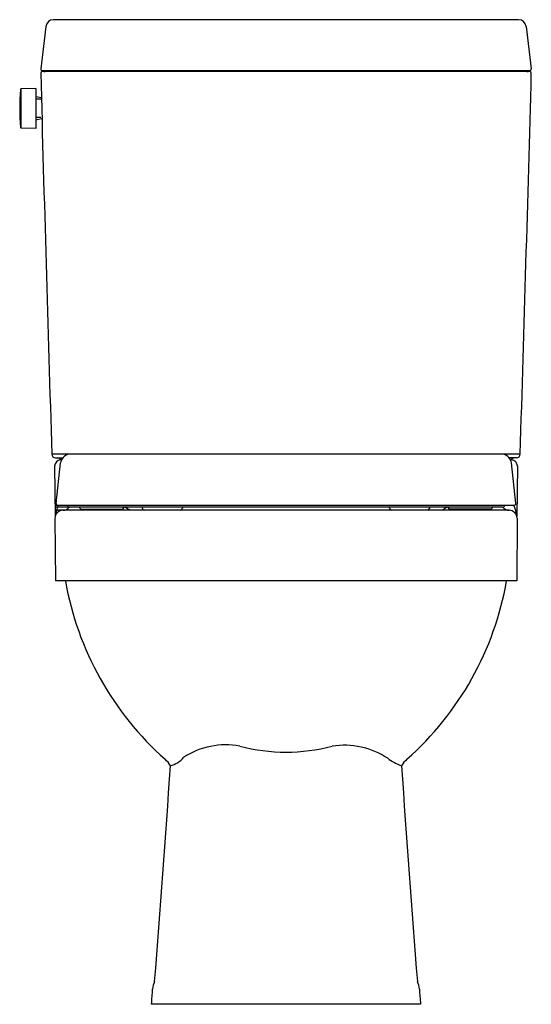
# Model space of a CAD drawing. Extents: x 4202.3 to 4218.3, y 214.6 to 245.3.
import ezdxf

# ---------------------------------------------------------------- set-up
doc = ezdxf.new("R2010")
doc.units = 0
doc.header["$LTSCALE"] = 0.64311
doc.layers.get('0').update_dxf_attribs({"color": 255, "linetype": 'CONTINUOUS'})
doc.layers.get('DEFPOINTS').update_dxf_attribs({"linetype": 'CONTINUOUS'})
doc.styles.get("Standard").update_dxf_attribs({"font": 'txt', "width": 0.8})

msp = doc.modelspace()

# ---------------------------------------------------------------- linework, layer by layer
for p, q in [((4217.875, 245.324), (4203.361, 245.324)), ((4203.128, 245.117), (4202.966, 243.795)), ((4218.108, 245.117), (4218.27, 243.795)), ((4218.223, 243.708), (4203.013, 243.708)), ((4218.211, 243.728), (4203.025, 243.728)), ((4202.343, 243.162), (4202.343, 241.954)), ((4202.81, 243.183), (4202.359, 243.171)), ((4202.81, 243.183), (4202.81, 241.933)), ((4202.992, 242.887), (4202.81, 242.921)), ((4202.973, 242.843), (4202.81, 242.843)), ((4202.973, 242.273), (4202.81, 242.273)), ((4202.992, 242.229), (4202.81, 242.194)), ((4202.81, 241.933), (4202.359, 241.945)), ((4217.923, 231.776), (4203.313, 231.776)), ((4203.429, 231.663), (4203.655, 231.663)), ((4203.447, 230.245), (4203.588, 231.508)), ((4203.591, 231.606), (4203.619, 231.606)), ((4217.807, 231.663), (4217.581, 231.663)), ((4217.644, 231.606), (4217.617, 231.606)), ((4217.788, 230.245), (4217.648, 231.508)), ((4203.399, 231.404), (4203.416, 229.84)), ((4217.836, 231.404), (4217.819, 229.84)), ((4217.722, 230.181), (4203.413, 230.181)), ((4217.373, 230.126), (4203.413, 230.126)), ((4217.576, 230.031), (4203.414, 230.031)), ((4204.238, 230.071), (4205.503, 230.071)), ((4216.997, 230.071), (4215.733, 230.071)), ((4203.409, 229.781), (4203.423, 227.831)), ((4217.827, 229.781), (4217.813, 227.831)), ((4217.813, 227.831), (4203.423, 227.831)), ((4214.812, 214.637), (4206.423, 214.637))]:
    msp.add_line(p, q)
for centre, radius, start, end in [((4203.363, 245.088), 0.237, 90.4903, 172.8683), ((4217.873, 245.088), 0.237, 7.1317, 89.5097), ((4203.038, 243.799), 0.0719, 183.0235, 260.1224), ((4203.019, 243.655), 0.0532, 96.8131, 178.527), ((4203.061, 243.808), 0.1, 270.0047, 306.8612), ((4218.174, 243.808), 0.1, 233.1388, 269.9953), ((4218.198, 243.799), 0.0719, 279.8776, 356.9765), ((4218.217, 243.655), 0.0532, 1.473, 83.1869), ((6822.736, 314.285), 2620.722, 181.544314, 181.804084), ((1598.5, 314.285), 2620.722, 358.195916, 358.455686), ((4208.241, 242.558), 5.931, 174.2411, 185.7589), ((4202.36, 243.151), 0.02, 91.5047, 174.3117), ((4202.36, 241.965), 0.02, 185.6883, 268.4953), ((4203.433, 231.783), 0.12, 181.8041, 267.7604), ((4203.911, 231.462), 0.326, 105.3661, 171.9242), ((4217.325, 231.462), 0.326, 8.0758, 74.6339), ((4217.803, 231.783), 0.12, 272.2396, 358.1959), ((4203.597, 231.408), 0.197, 91.5794, 181.3245), ((4203.494, 231.543), 0.12, 41.8421, 88.2922), ((4203.628, 231.663), 0.06, 221.816, 253.0943), ((4217.608, 231.663), 0.06, 286.9057, 318.184), ((4217.639, 231.408), 0.197, 358.6755, 88.4206), ((4217.742, 231.543), 0.12, 91.7078, 138.1579), ((4203.515, 230.249), 0.068, 182.9036, 268.769), ((4217.72, 230.249), 0.068, 271.231, 357.0964), ((4203.659, 229.781), 0.25, 90.2553, 180), ((4204.241, 229.807), 0.818, 152.8311, 175.7021), ((4203.657, 230.275), 0.244, 270.3184, 322.7204), ((4203.866, 230.204), 0.0789, 197.645, 267.9003), ((4204.087, 230.038), 0.118, 31.8928, 48.0766), ((4204.24, 230.133), 0.0629, 211.8928, 268.0302), ((4205.503, 230.13), 0.0591, 270.0044, 337.4829), ((4205.669, 230.06), 0.121, 147.2427, 157.256), ((4204.732, 228.379), 1.947, 58.0493, 63.7877), ((4206.044, 230.087), 0.097, 2.1559, 23.7425), ((4206.203, 230.093), 0.0622, 182.1559, 262.0282), ((4207.314, 230.092), 0.0625, 282.2238, 345.4493), ((4207.461, 230.054), 0.0888, 126.308, 165.4493), ((4213.775, 230.054), 0.0888, 14.5507, 53.692), ((4213.921, 230.092), 0.0625, 194.5507, 257.7762), ((4215.032, 230.093), 0.0622, 277.9718, 357.8441), ((4215.192, 230.087), 0.097, 156.2575, 177.8441), ((4216.504, 228.379), 1.947, 116.2123, 121.9507), ((4215.566, 230.06), 0.121, 22.744, 32.7573), ((4215.733, 230.13), 0.0591, 202.5171, 269.9956), ((4216.995, 230.133), 0.0629, 271.9698, 328.1072), ((4217.149, 230.038), 0.118, 131.9234, 148.1072), ((4217.37, 230.204), 0.0789, 272.0997, 342.355), ((4217.579, 230.275), 0.244, 217.2796, 269.6816), ((4217.577, 229.781), 0.25, 0, 89.7447), ((4216.995, 229.807), 0.818, 4.2979, 27.1689), ((4213.252, 229.498), 9.659, 189.9366, 228.4451), ((4207.984, 229.498), 9.659, 311.5549, 350.0634), ((4208.74, 220.33), 2.39, 79.399, 123.533), ((4210.618, 228.09), 5.597, 255.1166, 284.8834), ((4212.43, 220.242), 2.466, 56.5534, 98.7211), ((4206.428, 221.757), 0.66, 27.9962, 50.9408), ((4206.8, 222.858), 0.819, 284.9481, 319.1931), ((4214.739, 223.551), 1.57, 232.7873, 250.8828), ((4214.807, 221.757), 0.66, 129.0592, 152.0038), ((3818.549, 247.121), 389.27, 355.31684, 356.30982), ((4602.687, 247.121), 389.27, 183.69018, 184.68316), ((4207.183, 215.038), 0.729, 155.6679, 174.7291), ((4214.053, 215.038), 0.729, 5.2709, 24.3321), ((2067.868, 369.297), 2144.141, 355.863571, 355.876129), ((6353.368, 369.297), 2144.141, 184.123871, 184.136429)]:
    msp.add_arc(centre, radius, start, end)

# ---------------------------------------------------------------- texts
at = {"layer": 'DEFPOINTS'}
for tag, p, s in [('MODELNUMBER', (4210.618, 214.635), 'K-3834T-S2'), ('TRADENAME', (4210.618, 214.634), 'REACH'), ('PRODUCT', (4210.618, 214.632), 'TOILET')]:
    msp.add_attdef(tag, p, s, height=0.001, dxfattribs=at)

doc.saveas('drawing.dxf')
